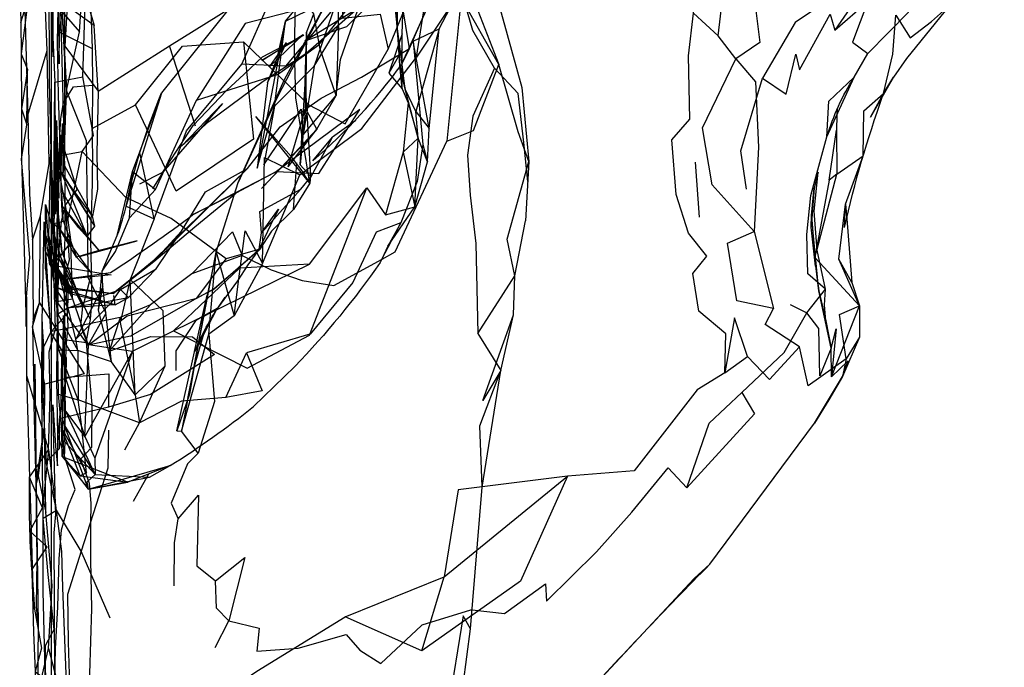
# Model space of a CAD drawing. Units: millimetres. Extents: x 104157 to 133194, y -10147 to 7094.
# Drawn here: x 112874 to 112934, y -3029 to -2990 of the extents above; entities that cross this region are included whole.
import ezdxf

# ---------------------------------------------------------------- set-up
doc = ezdxf.new("R2010")
doc.units = ezdxf.units.MM
doc.header["$LTSCALE"] = 500
doc.layers.add('Make2D', color=7, linetype='Continuous', true_color=0x000000)

msp = doc.modelspace()

# ---------------------------------------------------------------- linework, layer by layer
at = {"layer": 'Make2D', "lineweight": -3}
for p, q in [((112876.12, -3529.809), (112876.12, -2267.654)), ((112876.891, -2997.469), (112876.595, -2985.83)), ((112877.009, -2993.916), (112876.718, -2988.231)), ((112878.47, -2988.549), (112878.563, -2991.393)), ((112876.757, -2989.008), (112877.009, -2993.916)), ((112891.376, -2990.92), (112894.579, -2988.951)), ((112878.923, -2993.944), (112878.681, -2990.006)), ((112893.415, -2990.065), (112893.412, -2989.669)), ((112888.782, -2992.108), (112891.282, -2990.537)), ((112891.321, -2990.584), (112888.782, -2992.108)), ((112891.282, -2990.537), (112889.274, -2992.463)), ((112897.251, -2990.502), (112896.446, -2992.865)), ((112878.923, -2993.944), (112883.22, -2991.229)), ((112889.134, -2993.451), (112890.274, -2991.03)), ((112889.274, -2992.463), (112890.274, -2991.03)), ((112874.696, -2995.393), (112875.852, -2991.494)), ((112876.912, -2992.242), (112876.914, -2992.072)), ((112876.912, -2997.784), (112876.912, -2992.242)), ((112897.102, -2992.408), (112897.233, -2992.995)), ((112897.235, -2993.811), (112897.102, -2992.408)), ((112897.233, -2992.297), (112897.204, -2992.358)), ((112897.24, -2992.281), (112897.233, -2992.297)), ((112889.134, -2993.451), (112888.509, -2998.592)), ((112889.134, -2993.451), (112889.276, -2993.088)), ((112891.102, -2998.385), (112891.391, -2993.502)), ((112897.242, -2993.035), (112897.602, -2994.651)), ((112897.431, -2993.83), (112897.246, -2993.03)), ((112922.837, -2996.698), (112924.477, -2993.115)), ((112926.243, -2994.096), (112926.852, -2993.119)), ((112880.61, -3000.881), (112882.751, -2994.049)), ((112926.193, -2994.25), (112926.243, -2994.096)), ((112886.415, -2994.701), (112882.813, -2998.83)), ((112883.938, -2997.272), (112886.415, -2994.701)), ((112890.368, -2998.518), (112891.423, -2995.006)), ((112891.423, -2995.006), (112891.102, -2998.385)), ((112892.095, -2996.252), (112891.423, -2995.006)), ((112923.446, -2995.041), (112923.435, -2995.391)), ((112891.681, -2999.502), (112888.423, -2995.479)), ((112890.556, -2997.892), (112888.423, -2995.479)), ((112894.446, -2995.729), (112893.048, -2996.721)), ((112923.435, -2995.391), (112923.407, -2996.299)), ((112891.868, -2998.143), (112893.048, -2996.721)), ((112892.696, -2997.366), (112893.048, -2996.721)), ((112876.098, -2997.944), (112876.12, -2998.469)), ((112876.904, -2998.184), (112876.912, -2997.784)), ((112890.688, -3001.08), (112890.891, -2998.272)), ((112904.868, -2998.198), (112904.673, -3001.756)), ((112914.899, -2998.237), (112915.141, -3001.549)), ((112876.12, -2998.469), (112876.257, -3001.748)), ((112878.72, -3002.08), (112876.696, -2998.819)), ((112876.699, -2998.824), (112876.794, -2998.977)), ((112876.899, -2998.455), (112878.587, -3001.479)), ((112887.923, -2998.615), (112882.306, -3004.119)), ((112884.829, -3001.69), (112887.923, -2998.615)), ((112891.102, -2998.385), (112891.72, -2999.073)), ((112922.306, -2998.834), (112922.056, -2999.783)), ((112876.797, -2998.982), (112878.504, -3001.733)), ((112886.04, -3003.643), (112887.368, -2999.448)), ((112922.962, -2999.307), (112922.225, -3003.306)), ((112922.238, -3003.464), (112923.438, -2998.963)), ((112876.711, -3000.074), (112876.752, -3000.849)), ((112875.751, -3000.78), (112876.935, -3004.878)), ((112877.766, -3002.19), (112876.738, -3000.834)), ((112878.977, -3003.553), (112876.753, -3000.852)), ((112888.759, -3002.487), (112889.782, -3001.057)), ((112889.782, -3001.057), (112889.479, -3001.692)), ((112923.891, -3002.158), (112923.954, -3000.76)), ((112923.954, -3000.76), (112924.027, -3001.64)), ((112874.962, -3002.908), (112875.454, -3001.463)), ((112876.071, -3008.448), (112875.665, -3001.823)), ((112876.257, -3001.748), (112876.388, -3004.872)), ((112876.798, -3001.713), (112877.626, -3003.955)), ((112878.486, -3002.956), (112878.504, -3001.74)), ((112876.899, -3002.628), (112876.253, -3001.923)), ((112876.892, -3002.631), (112876.556, -3002.158)), ((112883.954, -3002.397), (112882.352, -3004.123)), ((112922.149, -3004.49), (112921.876, -3002.151)), ((112876.009, -3004.42), (112875.766, -3002.651)), ((112876.35, -3004.181), (112875.766, -3002.651)), ((112876.117, -3004.094), (112875.954, -3002.67)), ((112876.395, -3004.313), (112875.955, -3002.675)), ((112877.8, -3003.904), (112876.899, -3002.64)), ((112896.022, -3004.081), (112896.593, -3002.979)), ((112876.535, -3005.06), (112875.743, -3003.604)), ((112876.727, -3003.635), (112878.001, -3006.936)), ((112877.126, -3008.112), (112876.868, -3003.67)), ((112922.225, -3003.306), (112922.106, -3003.95)), ((112922.108, -3003.949), (112922.238, -3003.464)), ((112876.098, -3004.523), (112875.985, -3003.905)), ((112875.985, -3003.905), (112876.538, -3004.847)), ((112875.985, -3003.905), (112876.401, -3004.564)), ((112875.985, -3003.905), (112876.939, -3005.292)), ((112876.267, -3005.407), (112876.117, -3004.094)), ((112876.399, -3004.205), (112876.403, -3004.483)), ((112876.542, -3004.846), (112876.556, -3003.705)), ((112878.524, -3004.92), (112877.803, -3003.908)), ((112896.013, -3004.077), (112895.923, -3004.272)), ((112922.345, -3005.979), (112922.104, -3003.981)), ((112922.107, -3003.976), (112922.409, -3004.304)), ((112875.751, -3004.658), (112876.071, -3008.448)), ((112876.009, -3004.42), (112876.87, -3004.558)), ((112876.009, -3004.42), (112876.171, -3004.614)), ((112876.259, -3005.409), (112876.098, -3004.523)), ((112876.177, -3004.62), (112876.409, -3004.897)), ((112876.401, -3005.877), (112876.321, -3004.287)), ((112876.388, -3004.872), (112876.427, -3005.798)), ((112876.442, -3004.49), (112876.401, -3004.338)), ((112876.403, -3004.483), (112876.439, -3006.911)), ((112876.446, -3005.789), (112876.411, -3004.596)), ((112876.412, -3004.581), (112877.22, -3005.862)), ((112877.118, -3007.01), (112876.442, -3004.49)), ((112876.539, -3005.052), (112876.541, -3004.86)), ((112876.878, -3004.56), (112879.712, -3005.014)), ((112922.409, -3004.304), (112924.798, -3006.893)), ((112876.273, -3005.459), (112876.267, -3005.407)), ((112876.321, -3005.752), (112876.268, -3005.461)), ((112876.439, -3006.911), (112876.273, -3005.459)), ((112876.42, -3004.91), (112876.933, -3005.521)), ((112876.782, -3005.315), (112876.428, -3004.905)), ((112876.49, -3007.288), (112876.539, -3005.067)), ((112879.712, -3005.014), (112876.782, -3005.315)), ((112876.782, -3005.315), (112877.118, -3006.131)), ((112876.935, -3004.878), (112876.968, -3004.991)), ((112876.939, -3005.292), (112876.961, -3005.324)), ((112876.968, -3004.991), (112877.22, -3005.862)), ((112878.524, -3004.92), (112878.001, -3006.936)), ((112881.157, -3012.256), (112880.852, -3005.291)), ((112876.424, -3005.915), (112876.321, -3005.752)), ((112876.43, -3005.799), (112876.321, -3005.752)), ((112879.946, -3006.83), (112876.321, -3005.752)), ((112876.433, -3006.526), (112876.401, -3005.878)), ((112876.447, -3005.806), (112876.43, -3005.799)), ((112876.432, -3005.934), (112876.489, -3007.286)), ((112876.451, -3005.957), (112876.433, -3005.928)), ((112876.556, -3009.53), (112876.446, -3005.789)), ((112876.933, -3005.521), (112876.976, -3005.571)), ((112877.118, -3007.01), (112880.274, -3005.908)), ((112879.196, -3005.74), (112877.587, -3008.889)), ((112879.727, -3010.268), (112879.196, -3005.74)), ((112879.946, -3006.83), (112879.876, -3006.256)), ((112884.734, -3009.641), (112885.501, -3006.244)), ((112886.556, -3006.362), (112886.11, -3007.019)), ((112875.016, -3007.682), (112875.384, -3006.705)), ((112876.483, -3007.301), (112876.439, -3006.911)), ((112877.118, -3007.01), (112876.498, -3007.382)), ((112886.077, -3007.069), (112884.704, -3009.705)), ((112885.301, -3007.5), (112886.112, -3007.021)), ((112920.626, -3006.811), (112921.634, -3007.307)), ((112880.259, -3007.596), (112876.462, -3008.368)), ((112876.478, -3007.997), (112876.487, -3007.387)), ((112885.26, -3007.52), (112884.325, -3012.472)), ((112885.199, -3007.55), (112884.782, -3007.791)), ((112922.766, -3007.793), (112923.087, -3009.444)), ((112876.071, -3008.448), (112876.123, -3008.39)), ((112876.123, -3008.39), (112876.455, -3008.022)), ((112876.462, -3008.368), (112876.124, -3008.437)), ((112876.462, -3009.094), (112876.478, -3007.997)), ((112876.993, -3009.338), (112877.126, -3008.112)), ((112884.689, -3010.664), (112885.376, -3008.291)), ((112876.124, -3008.437), (112876.071, -3008.448)), ((112876.464, -3009.097), (112876.12, -3008.528)), ((112891.684, -3008.589), (112887.86, -3009.721)), ((112901.806, -3008.553), (112903.181, -3010.772)), ((112880.993, -3009.612), (112878.126, -3014.752)), ((112880.993, -3009.612), (112878.72, -3016.061)), ((112884.978, -3009.152), (112884.983, -3009.123)), ((112883.657, -3014.416), (112884.732, -3009.651)), ((112923.985, -3010.073), (112923.774, -3011.143)), ((112881.415, -3013.928), (112882.954, -3010.494)), ((112884.334, -3012.472), (112884.681, -3010.677)), ((112890.782, -3010.533), (112888.282, -3012.959)), ((112875.681, -3014.225), (112875.704, -3011.596)), ((112876.516, -3012.209), (112877.72, -3012.541)), ((112884.431, -3012.198), (112883.657, -3014.416)), ((112884.325, -3012.472), (112883.954, -3014.44)), ((112875.196, -3017.619), (112875.071, -3012.865)), ((112876.774, -3013.769), (112876.775, -3013.637)), ((112876.804, -3014.377), (112876.774, -3013.772)), ((112876.879, -3013.613), (112876.897, -3014.545)), ((112876.759, -3015.971), (112876.77, -3014.368)), ((112876.77, -3014.317), (112876.774, -3013.776)), ((112876.77, -3014.368), (112876.77, -3014.317)), ((112878.345, -3017.924), (112876.777, -3013.778)), ((112876.907, -3015.08), (112876.907, -3014.127)), ((112880.54, -3015.557), (112881.415, -3013.928)), ((112915.782, -3022.451), (112922.095, -3013.963)), ((112876.897, -3014.545), (112876.9, -3014.704)), ((112883.657, -3014.416), (112883.954, -3014.44)), ((112875.938, -3015.553), (112876.361, -3018.903)), ((112876.759, -3015.971), (112877.199, -3016.442)), ((112876.759, -3015.971), (112880.64, -3017.471)), ((112878.345, -3017.924), (112883.266, -3016.51)), ((112883.266, -3016.51), (112880.966, -3017.406)), ((112878.735, -3017.049), (112882.024, -3017.198)), ((112881.962, -3017.018), (112881.032, -3018.666)), ((112880.578, -3017.484), (112880.72, -3017.502)), ((112880.64, -3017.471), (112880.72, -3017.502)), ((112880.966, -3017.406), (112880.72, -3017.502)), ((112876.122, -3019.377), (112876.423, -3019.198)), ((112874.923, -3022.502), (112874.878, -3020.521)), ((112879.641, -3025.705), (112877.891, -3021.674)), ((112874.923, -3022.819), (112874.931, -3022.806))]:
    msp.add_line(p, q, dxfattribs=at)
for points in [[(112876.914, -2992.072), (112876.923, -2991.244), (112876.923, -2986.967), (112876.86, -2979.221), (112876.696, -2966.951), (112876.634, -2964.682), (112876.454, -2957.088), (112876.157, -2951.979), (112876.061, -2949.562)], [(112875.792, -2955.913), (112876.845, -2950.717), (112875.556, -2957.651), (112875.493, -2959.936), (112875.485, -2962.377), (112875.548, -2961.342), (112875.743, -2968.619), (112875.876, -2974.061), (112875.962, -2978.764), (112876.048, -2984.416), (112876.024, -2978.721), (112876.149, -2986.143), (112876.204, -2991.893), (112876.056, -2987.576), (112876.321, -2993.405), (112876.36, -3001.358), (112876.251, -3000.502), (112876.399, -2997.877), (112876.251, -3001.92), (112876.321, -3004.287), (112876.337, -3003.065), (112876.392, -3004.206)], [(112876.556, -3003.705), (112876.47, -3002.315), (112876.407, -2995.713), (112876.548, -3000.401), (112876.579, -2998.494), (112876.61, -2996.584), (112876.532, -2994.225), (112876.477, -2990.979), (112876.524, -2989.006), (112876.579, -2992.315), (112876.602, -2990.401), (112876.532, -2988.053), (112876.563, -2987.104), (112876.587, -2985.19), (112876.571, -2981.885), (112876.501, -2978.002), (112876.54, -2975.49), (112876.532, -2971.44), (112876.493, -2969.076), (112876.524, -2967.177)], [(112874.663, -2973.722), (112874.556, -2972.139), (112874.556, -2974.373), (112874.391, -2978.635), (112874.423, -2983.908), (112874.501, -2987.444), (112874.415, -2986.026), (112874.485, -2988.373), (112874.696, -2995.393), (112874.79, -3000.151), (112874.962, -3002.908), (112875.016, -3007.682), (112874.977, -3008.158), (112875.071, -3012.865), (112875.11, -3010.393), (112875.196, -3017.619), (112875.313, -3026.057), (112875.274, -3030.362), (112875.415, -3034.338), (112875.798, -3041.522), (112875.867, -3043.399)], [(112877.329, -2985.119), (112876.735, -2989.158), (112877.798, -2990.381), (112878.024, -2986.994), (112877.329, -2985.119), (112877.47, -2982.627), (112876.673, -2979.205), (112876.649, -2974.057)], [(112876.267, -3005.407), (112876.243, -3004.526), (112876.188, -3001.94), (112876.118, -2999.014), (112876.071, -2996.518), (112876.001, -2993.412), (112875.985, -2991.33), (112875.97, -2989.194), (112875.946, -2987.127), (112876.016, -2984.307), (112875.884, -2982.119), (112875.821, -2979.022), (112875.493, -2975.01)], [(112889.278, -2993.083), (112889.704, -2991.994), (112890.22, -2989.744), (112892.048, -2987.518), (112893.61, -2985.869), (112896.087, -2984.112), (112898.602, -2983.096), (112901.118, -2980.541)], [(112876.321, -2993.405), (112878.001, -2993.084), (112878.134, -2988.721), (112877.868, -2980.912)], [(112891.681, -2999.502), (112890.837, -2994.365), (112890.759, -2991.444), (112890.837, -2987.85), (112893.415, -2986.49), (112895.774, -2983.541), (112898.243, -2980.737), (112899.073, -2981.765)], [(112896.376, -3003.295), (112898.009, -3000.924), (112898.766, -2998.213), (112898.86, -2996.198), (112899.47, -2990.198), (112900.141, -2988.924), (112902.735, -2983.92), (112903.001, -2980.994)], [(112894.649, -2988.096), (112887.79, -2989.873), (112884.845, -2994.502), (112889.735, -2992.94), (112892.227, -2991.158), (112894.649, -2988.096), (112899.743, -2985.826), (112900.22, -2982.76)], [(112875.384, -3006.705), (112878.087, -3010.987), (112875.704, -3011.596), (112874.977, -3008.158), (112875.384, -3006.705), (112875.454, -3001.463), (112875.977, -2998.303), (112875.852, -2991.494), (112875.735, -2988.518), (112875.821, -2987.307), (112876.751, -2983.815)], [(112893.673, -2986.666), (112893.649, -2989.565), (112895.907, -2989.307), (112896.391, -2991.42), (112899.587, -2983.651)], [(112930.423, -2983.987), (112927.954, -2984.752), (112925.376, -2983.815), (112925.384, -2985.698), (112925.352, -2986.42), (112923.704, -2986.459), (112922.876, -2988.51), (112920.931, -2989.815), (112918.954, -2993.174), (112920.376, -2994.143), (112920.97, -2991.721), (112921.181, -2992.67), (112923.024, -2989.323), (112923.313, -2990.276)], [(112890.368, -2998.518), (112892.095, -2996.252), (112893.274, -2994.213), (112893.524, -2992.041), (112894.712, -2988.655), (112896.431, -2986.252), (112898.423, -2984.315)], [(112891.376, -2990.92), (112893.899, -2990.057), (112896.946, -2987.069), (112898.813, -2984.237)], [(112897.24, -2992.354), (112896.962, -2990.198), (112896.993, -2984.369)], [(112902.112, -2985.856), (112898.102, -2991.912), (112899.288, -2984.377)], [(112925.015, -2997.855), (112925.016, -2997.854), (112925.056, -2995.139), (112926.243, -2994.096), (112926.798, -2991.725), (112926.977, -2989.369), (112927.86, -2990.744), (112929.141, -2989.76), (112930.22, -2988.787), (112930.056, -2986.791), (112932.079, -2985.432), (112933.522, -2984.453)], [(112877.079, -2988.483), (112878.47, -2988.549), (112876.587, -2985.19), (112877.079, -2988.483), (112876.696, -2989.448), (112876.602, -2990.401), (112878.563, -2991.393), (112878.587, -2993.596), (112878.571, -2996.198), (112881.165, -2994.768)], [(112916.29, -2990.627), (112914.798, -2989.264), (112914.431, -2986.174), (112915.321, -2984.987), (112916.915, -2985.194)], [(112877.376, -2985.522), (112878.681, -2990.006), (112877.063, -2988.826), (112876.923, -2991.244), (112878.923, -2993.944), (112878.852, -2997.717), (112878.884, -2999.854), (112878.587, -3001.479)], [(112879.727, -3010.268), (112878.946, -3007.143), (112879.173, -3004.791), (112880.079, -3002.643), (112880.985, -2998.787), (112882.751, -2994.049), (112887.087, -2988.674), (112890.446, -2985.838)], [(112883.954, -3002.397), (112885.384, -3000.014), (112887.923, -2998.615), (112889.891, -2996.108), (112892.352, -2994.385), (112894.79, -2993.119), (112897.688, -2991.377), (112897.235, -2988.698), (112899.743, -2985.826)], [(112897.235, -2993.811), (112897.243, -2991.463), (112897.251, -2990.502), (112897.313, -2988.135), (112897.243, -2985.791)], [(112901.422, -2986.453), (112901.524, -2988.346), (112903.056, -2992.346)], [(112902.258, -2986.397), (112902.946, -2988.268), (112904.446, -2993.733), (112904.868, -2998.198)], [(112932.727, -2986.065), (112931.829, -2986.834), (112930.22, -2988.787), (112927.634, -2991.994), (112926.852, -2993.119)], [(112897.243, -2992.273), (112898.602, -2989.283), (112899.712, -2986.643), (112897.962, -2990.691), (112897.657, -2991.397), (112897.243, -2992.274)], [(112904.806, -2999.393), (112904.571, -2997.049), (112904.227, -2994.104), (112902.806, -2992.573), (112901.501, -2990.299), (112900.766, -2987.729), (112900.899, -2986.756)], [(112874.196, -2987.448), (112874.259, -2989.807), (112874.282, -2991.705), (112874.298, -2995.018), (112874.306, -2998.049), (112874.485, -3004.28), (112874.595, -3008.127), (112874.61, -3006.338), (112874.61, -3011.08), (112874.79, -3017.198), (112874.86, -3019.733), (112875.016, -3024.635), (112874.923, -3022.502)], [(112884.798, -2996.069), (112883.22, -2991.229), (112889.165, -2987.498)], [(112889.548, -2994.858), (112890.22, -2989.744), (112893.399, -2988.166)], [(112893.412, -2989.659), (112893.399, -2988.166), (112891.931, -2992.455), (112893.415, -2990.065), (112893.274, -2994.213), (112892.306, -2991.416), (112891.915, -2989.287)], [(112874.259, -2989.807), (112874.704, -2988.393), (112874.282, -2991.705), (112874.657, -2992.658)], [(112883.938, -2997.272), (112885.587, -2995.78), (112888.876, -2993.346), (112891.446, -2991.69), (112894.579, -2988.951)], [(112891.47, -2990.424), (112891.915, -2989.287), (112891.614, -2988.885)], [(112916.688, -3010.92), (112918.04, -3009.94), (112917.266, -3007.604), (112916.688, -3010.92), (112916.743, -3008.573), (112915.11, -3007.217), (112914.751, -3004.94), (112915.602, -3003.893), (112914.485, -3002.514), (112913.759, -3000.182), (112913.493, -2996.881), (112914.571, -2995.647), (112914.493, -2991.83), (112914.798, -2989.264)], [(112890.22, -2989.744), (112888.509, -2998.592), (112889.548, -2994.858)], [(112876.891, -2997.494), (112877.009, -2993.916), (112877.798, -2990.381)], [(112882.813, -2998.83), (112884.649, -2996.03), (112886.649, -2993.916), (112887.712, -2992.932), (112888.821, -2991.893), (112891.321, -2990.584)], [(112898.86, -2996.198), (112897.907, -2990.932), (112899.47, -2990.198)], [(112899.47, -2990.198), (112898.063, -2995.182), (112898.86, -2996.198)], [(112887.681, -2990.979), (112888.282, -2996.846), (112883.618, -2999.971), (112881.165, -2994.768), (112884.009, -2991.248), (112887.681, -2990.979), (112891.626, -2994.772), (112893.806, -2995.928), (112896.391, -2991.42)], [(112897.907, -2990.932), (112898.477, -2997.158), (112898.766, -2998.213)], [(112897.243, -2991.463), (112896.446, -2992.865), (112897.235, -2993.811), (112897.602, -2994.651), (112897.298, -2997.635), (112898.196, -2996.791)], [(112923.087, -3009.444), (112922.407, -3011.1), (112922.368, -3009.205), (112922.337, -3008.252), (112921.634, -3007.307), (112922.751, -3005.885), (112921.681, -3004.951), (112921.618, -3002.596), (112921.868, -3000.237), (112922.837, -2996.698), (112922.946, -2994.549), (112924.477, -2993.115), (112925.298, -2991.69)], [(112882.306, -3001.639), (112884.251, -2996.342), (112887.571, -2992.319)], [(112887.403, -3005.259), (112887.782, -3002.358), (112888.829, -3004.33), (112891.071, -2999.002), (112894.813, -2996.205), (112898.102, -2991.912)], [(112898.063, -2995.182), (112897.431, -2993.83), (112897.24, -2992.354)], [(112904.032, -3005.08), (112903.571, -3002.869), (112904.868, -2998.198), (112904.235, -2996.408), (112903.056, -2992.346)], [(112891.931, -2992.455), (112889.548, -2994.858), (112888.915, -2998.401), (112891.149, -2995.033), (112891.282, -2996.588)], [(112891.931, -2992.455), (112891.282, -2996.588), (112893.274, -2994.213)], [(112902.806, -2992.573), (112901.493, -2995.455), (112901.173, -2997.807), (112901.345, -3000.221), (112901.688, -3003.135), (112901.806, -3008.553), (112904.032, -3005.08)], [(112876.329, -2996.257), (112876.251, -3000.502), (112876.321, -2993.405)], [(112876.329, -2996.252), (112876.399, -2997.877), (112877.97, -2997.596), (112878.634, -2996.615), (112878.001, -2993.084)], [(112878.454, -3007.705), (112876.556, -3003.705), (112876.72, -3001.811), (112876.962, -3000.826), (112877.657, -2999.869), (112876.61, -2996.584), (112876.681, -2995.596), (112876.845, -2994.666), (112877.438, -2993.698), (112878.587, -2993.596)], [(112891.391, -2993.502), (112891.72, -2999.073), (112891.681, -2999.502)], [(112917.993, -2999.854), (112917.649, -2997.545), (112918.954, -2993.174)], [(112926.852, -2993.119), (112925.454, -2995.518), (112926.243, -2994.096)], [(112878.352, -3009.213), (112879.415, -3007.319), (112878.329, -3005.194), (112878.306, -3002.643), (112878.259, -2999.67), (112878.22, -2996.948), (112877.009, -2993.916)], [(112897.602, -2994.651), (112898.196, -2996.791), (112897.431, -2993.83)], [(112882.384, -2999.877), (112880.821, -3001.584), (112880.985, -2998.787), (112882.384, -2999.877), (112884.845, -2994.502)], [(112898.766, -2998.213), (112898.196, -2996.791), (112898.063, -2995.182)], [(112874.61, -3006.338), (112874.813, -3003.979), (112874.306, -2998.049), (112874.634, -2995.975)], [(112876.696, -2998.817), (112876.774, -2995.893), (112876.797, -2998.979)], [(112888.91, -2999.677), (112892.095, -2996.252), (112891.696, -2996.729), (112888.774, -2999.823)], [(112923.438, -2998.963), (112922.962, -2999.307), (112923.407, -2996.299), (112923.438, -2998.963), (112925.015, -2997.855)], [(112876.413, -3004.636), (112876.47, -3005.815), (112876.438, -3003.76), (112876.477, -3000.893), (112876.727, -3003.635), (112876.556, -3002.158), (112876.501, -2998.912), (112876.649, -2996.58), (112876.626, -2998.471), (112876.699, -2999.86)], [(112898.477, -2997.158), (112898.141, -2999.397), (112897.157, -3001.893), (112895.665, -3002.455), (112894.274, -3005.475), (112891.69, -3008.586)], [(112896.03, -3004.069), (112896.829, -3003.631), (112899.931, -2996.963)], [(112897.298, -2997.635), (112898.009, -3000.924), (112898.196, -2996.791)], [(112875.954, -3002.666), (112876.079, -2997.49), (112876.098, -2997.944)], [(112876.399, -2997.877), (112877.087, -3001.725), (112877.97, -2997.596)], [(112888.657, -3003.471), (112886.641, -3004.049), (112883.313, -3001.627), (112880.587, -3000.358), (112877.97, -2997.596)], [(112880.61, -3000.881), (112882.306, -3001.639), (112881.438, -2997.666)], [(112888.759, -3002.487), (112891.141, -2999.862), (112891.751, -2999.104), (112892.696, -2997.368)], [(112897.298, -2997.635), (112896.235, -3001.408), (112898.009, -3000.924)], [(112876.797, -2998.979), (112876.798, -2999.037), (112876.899, -2998.455), (112876.904, -2998.184)], [(112888.829, -3004.33), (112888.938, -2997.948), (112891.071, -2999.002)], [(112924.345, -3005.471), (112923.548, -3004.08), (112923.954, -3000.76), (112925.016, -2997.854)], [(112876.752, -3000.853), (112876.798, -3001.713), (112876.735, -3000.83), (112876.704, -2999.862), (112876.696, -2998.82)], [(112876.698, -2998.824), (112878.259, -3002.705), (112876.704, -2999.862)], [(112881.431, -2999.53), (112882.813, -2998.83), (112882.204, -2999.838)], [(112922.766, -3007.795), (112922.688, -3006.842), (112922.751, -3005.885), (112922.243, -3003.533), (112922.056, -3001.178), (112922.306, -2998.834)], [(112878.259, -3002.705), (112878.72, -3002.08), (112878.587, -3001.479), (112876.798, -2999.037)], [(112891.681, -2999.502), (112890.688, -3001.08), (112889.36, -3002.397), (112888.657, -3003.471)], [(112876.976, -3005.571), (112877.22, -3005.862), (112879.829, -3006.151), (112882.274, -3004.221), (112884.751, -3002.131), (112887.22, -3000.096)], [(112891.657, -3004.385), (112887.438, -3004.615), (112883.47, -3008.397), (112891.657, -3004.385), (112895.11, -2999.783), (112896.235, -3001.408)], [(112883.47, -3008.397), (112887.907, -3010.635), (112891.657, -3008.658), (112895.11, -2999.783)], [(112888.634, -3003.463), (112888.759, -3002.487), (112888.665, -3001.213), (112891.141, -2999.862)], [(112875.868, -3043.44), (112875.907, -3041.533), (112875.735, -3035.244), (112875.774, -3030.592), (112875.618, -3024.08), (112875.618, -3019.678), (112875.571, -3016.674), (112875.532, -3011.44), (112875.556, -3007.854), (112875.665, -3001.823), (112875.751, -3004.658), (112875.743, -3003.604), (112875.766, -3002.651), (112875.751, -3000.78), (112875.985, -3003.905), (112875.954, -3002.675)], [(112876.946, -3005.073), (112877.204, -3004.115), (112876.954, -3000.815)], [(112876.251, -3001.92), (112877.087, -3001.725), (112877.282, -3003.045), (112876.903, -3002.631)], [(112882.306, -3001.639), (112880.852, -3005.291), (112880.243, -3007.885), (112881.157, -3012.256), (112879.727, -3010.268), (112877.696, -3009.58)], [(112878.946, -3007.143), (112879.196, -3005.74), (112879.173, -3004.791), (112879.977, -3003.612), (112880.821, -3001.584)], [(112889.478, -3001.694), (112888.634, -3003.463), (112887.938, -3004.416), (112887.329, -3005.377)], [(112892.782, -3044.537), (112894.946, -3042.783), (112895.704, -3041.811), (112898.079, -3038.369), (112899.36, -3035.725), (112900.641, -3033.252), (112900.915, -3029.717), (112901.36, -3026.338), (112902.063, -3017.811), (112903.181, -3010.772), (112903.946, -3007.436), (112904.032, -3005.08), (112904.673, -3001.756)], [(112896.593, -3002.979), (112897.157, -3001.893), (112896.376, -3003.295), (112896.013, -3004.077)], [(112924.027, -3001.64), (112924.345, -3005.471), (112924.798, -3006.893), (112924.79, -3008.768), (112923.774, -3011.143)], [(112878.524, -3004.92), (112877.626, -3003.955), (112876.556, -3002.158)], [(112879.946, -3006.83), (112880.743, -3006.393), (112882.415, -3004.666), (112883.954, -3002.397)], [(112887.602, -3003.85), (112884.571, -3004.963), (112887.016, -3002.42), (112887.602, -3003.85), (112889.345, -3004.721), (112891.22, -3005.362), (112893.134, -3005.658), (112896.03, -3004.069)], [(112876.815, -3005.311), (112877.368, -3006.459), (112877.282, -3003.045), (112876.321, -3004.287), (112876.812, -3005.306)], [(112877.804, -3003.907), (112881.274, -3002.967), (112878.977, -3003.553), (112877.626, -3003.955)], [(112878.204, -3009.088), (112878.454, -3007.705), (112878.571, -3006.448), (112878.486, -3002.961)], [(112884.984, -3009.107), (112886.04, -3003.643), (112885.501, -3006.244)], [(112885.659, -3007.87), (112886.04, -3003.643), (112887.11, -3007.494), (112885.595, -3008.588), (112885.659, -3007.871)], [(112878.329, -3009.256), (112877.876, -3008.096), (112878.001, -3006.936), (112876.438, -3003.76)], [(112877.368, -3006.459), (112878.329, -3009.256), (112880.665, -3007.487), (112884.86, -3006.424), (112886.641, -3004.049)], [(112923.985, -3010.073), (112923.595, -3007.401), (112924.798, -3006.893), (112923.548, -3004.08)], [(112879.665, -3004.901), (112876.782, -3005.315), (112876.4, -3004.313)], [(112876.544, -3004.858), (112877.321, -3006.182), (112877.282, -3005.791), (112877.22, -3005.862)], [(112876.931, -3013.166), (112876.954, -3011.252), (112876.993, -3009.338), (112876.907, -3007.955), (112876.876, -3004.556)], [(112879.304, -3006.638), (112880.743, -3006.393), (112880.274, -3005.908), (112882.415, -3004.666)], [(112888.829, -3004.33), (112887.11, -3007.494), (112887.402, -3005.262)], [(112874.61, -3011.08), (112875.938, -3015.553), (112876.04, -3012.299), (112875.97, -3009.666), (112876.345, -3008.276), (112876.268, -3005.461)], [(112876.455, -3008.022), (112877.095, -3007.315), (112877.118, -3006.131), (112876.539, -3005.067)], [(112876.961, -3005.324), (112877.282, -3005.791), (112879.829, -3006.151)], [(112884.571, -3004.963), (112882.079, -3006.834), (112879.587, -3009.608), (112882.102, -3008.729), (112884.602, -3008.744), (112885.931, -3009.819), (112882.079, -3012.233), (112879.54, -3012.987)], [(112881.157, -3012.256), (112882.954, -3010.494), (112882.845, -3007.186), (112880.852, -3005.291)], [(112887.329, -3005.377), (112886.118, -3007.018), (112885.297, -3007.493)], [(112876.47, -3005.816), (112876.438, -3006.627), (112877.368, -3006.459)], [(112879.946, -3006.83), (112877.321, -3006.182), (112876.447, -3005.806)], [(112879.946, -3006.83), (112877.118, -3007.01), (112876.451, -3005.957)], [(112877.587, -3008.889), (112879.727, -3006.69), (112880.274, -3005.908)], [(112923.087, -3009.444), (112922.345, -3005.979), (112922.766, -3007.793)], [(112884.86, -3006.424), (112880.868, -3008.717), (112878.329, -3009.256), (112876.438, -3006.627)], [(112876.493, -3007.385), (112877.696, -3009.58), (112877.587, -3008.889), (112877.118, -3007.01), (112879.301, -3006.638)], [(112884.985, -3009.113), (112885.501, -3006.244), (112884.688, -3010.666), (112884.688, -3010.666), (112884.431, -3012.198), (112884.977, -3009.158)], [(112876.439, -3006.911), (112876.516, -3012.209), (112876.704, -3014.198), (112876.759, -3015.971)], [(112882.079, -3006.834), (112880.259, -3007.596), (112879.587, -3009.608)], [(112918.04, -3009.94), (112919.376, -3011.319), (112921.181, -3009.362), (112919.11, -3008.006), (112919.61, -3007.037)], [(112923.774, -3011.143), (112924.11, -3010.194), (112923.102, -3011.166), (112924.798, -3006.893)], [(112876.775, -3013.637), (112876.829, -3007.471), (112876.931, -3013.166)], [(112884.782, -3007.791), (112883.61, -3009.604), (112883.602, -3010.776)], [(112903.181, -3010.772), (112902.102, -3012.596), (112903.946, -3007.436)], [(112917.712, -3012.1), (112918.47, -3013.389), (112914.391, -3017.846), (112915.735, -3013.959), (112917.712, -3012.1), (112920.251, -3009.69), (112921.634, -3007.307)], [(112878.126, -3014.752), (112878.352, -3009.213), (112880.993, -3009.612), (112883.47, -3008.397)], [(112876.12, -3008.528), (112876.071, -3008.448), (112875.649, -3009.33)], [(112876.635, -3013.465), (112876.688, -3012.99), (112876.735, -3009.885), (112876.899, -3008.924), (112878.204, -3009.088), (112878.54, -3012.83), (112878.524, -3015.416), (112877.868, -3016.127), (112878.376, -3017.561), (112878.485, -3018.791), (112878.462, -3020.01), (112878.462, -3022.217), (112878.532, -3025.112), (112878.399, -3029.053), (112878.376, -3031.252), (112877.696, -3031.869), (112878.095, -3034.143), (112878.431, -3035.662), (112878.321, -3041.635), (112878.212, -3043.276), (112877.454, -3044.549)], [(112924.79, -3008.768), (112923.985, -3010.073), (112921.696, -3011.705), (112921.181, -3009.362)], [(112876.361, -3018.903), (112876.196, -3012.85), (112876.376, -3015.596), (112876.47, -3016.533), (112876.501, -3014.67), (112876.431, -3011.346), (112876.462, -3009.094)], [(112877.001, -3011.174), (112877.016, -3010.01), (112876.471, -3009.109)], [(112902.063, -3017.791), (112901.931, -3014.119), (112903.181, -3010.772)], [(112876.636, -3013.466), (112877.001, -3011.174), (112879.563, -3010.987), (112879.54, -3012.987), (112876.656, -3013.665)], [(112876.954, -3011.252), (112878.126, -3014.752), (112876.931, -3013.166)], [(112916.688, -3010.92), (112915.009, -3011.955), (112911.22, -3016.83), (112907.196, -3017.151)], [(112876.907, -3014.127), (112876.845, -3011.772), (112876.879, -3013.613)], [(112878.227, -3016.94), (112877.837, -3017.123), (112876.704, -3014.198), (112878.227, -3016.94), (112877.891, -3013.881), (112877.72, -3012.541)], [(112881.157, -3012.256), (112881.415, -3013.928), (112877.72, -3012.541)], [(112886.61, -3012.412), (112883.946, -3012.635), (112881.415, -3013.928)], [(112876.123, -3015.943), (112876.587, -3015.479), (112876.602, -3013.678)], [(112876.313, -3029.432), (112876.352, -3027.526), (112876.485, -3025.049), (112876.579, -3022.127), (112876.712, -3020.377), (112877.141, -3018.912), (112877.532, -3017.951), (112876.501, -3014.67), (112876.611, -3013.681)], [(112875.679, -3014.242), (112875.306, -3017.119), (112875.196, -3017.619), (112875.679, -3014.242)], [(112875.306, -3017.119), (112875.766, -3019.338), (112875.681, -3014.236)], [(112878.345, -3017.924), (112876.884, -3016.033), (112876.804, -3014.377)], [(112878.126, -3014.752), (112878.72, -3016.061), (112878.735, -3017.049)], [(112879.548, -3014.381), (112879.509, -3016.666), (112879.149, -3017.781)], [(112878.345, -3017.924), (112878.259, -3017.494), (112878.735, -3017.049), (112876.907, -3015.08), (112876.884, -3016.033)], [(112876.12, -3017.799), (112875.79, -3016.276), (112876.123, -3015.943)], [(112876.759, -3015.971), (112878.345, -3017.924), (112880.72, -3017.502)], [(112884.954, -3015.76), (112884.313, -3016.397), (112883.313, -3018.783), (112883.735, -3019.721)], [(112877.199, -3016.442), (112877.837, -3017.123), (112880.578, -3017.484)], [(112878.345, -3017.924), (112882.024, -3017.198), (112883.266, -3016.51)], [(112901.454, -3025.205), (112903.407, -3025.424), (112905.868, -3023.635), (112905.938, -3024.686), (112908.946, -3021.713), (112911.071, -3019.311), (112913.274, -3016.647), (112914.391, -3017.846)], [(112907.196, -3017.151), (112904.376, -3023.471), (112898.431, -3027.662), (112899.774, -3023.205)], [(112902.063, -3017.791), (112900.618, -3017.971), (112899.774, -3023.205), (112907.196, -3017.151), (112902.067, -3017.79)], [(112875.313, -3026.057), (112875.212, -3024.99), (112875.243, -3022.166), (112875.196, -3017.619)], [(112879.149, -3017.781), (112877.891, -3021.674), (112876.423, -3019.198), (112876.12, -3017.799)], [(112883.501, -3023.752), (112883.516, -3021.166), (112883.735, -3019.721), (112884.97, -3018.287), (112884.876, -3022.557), (112885.993, -3023.448)], [(112874.936, -3022.799), (112875.852, -3021.401), (112874.813, -3020.463), (112875.579, -3019.049)], [(112875.811, -3037.961), (112875.923, -3034.272), (112876.048, -3038.182), (112876.095, -3040.908), (112876.126, -3039.354), (112876.181, -3032.256), (112876.227, -3035.725), (112876.259, -3033.256), (112876.282, -3031.346), (112876.313, -3029.436), (112876.282, -3020.565), (112876.376, -3019.444), (112876.361, -3018.914)], [(112876.362, -3018.91), (112876.712, -3021.682), (112876.782, -3023.865), (112876.931, -3028.022), (112877.009, -3030.073), (112877.056, -3031.127), (112877.157, -3033.869), (112877.235, -3035.623), (112879.884, -3034.158), (112882.446, -3033.053), (112888.485, -3028.901), (112893.798, -3025.623)], [(112876.12, -3024.921), (112875.915, -3023.08), (112875.618, -3019.678), (112876.122, -3019.377)], [(112875.931, -3027.526), (112876.149, -3023.737), (112875.766, -3019.338)], [(112877.891, -3021.674), (112877.079, -3024.276), (112877.118, -3027.143), (112877.227, -3030.354), (112876.204, -3036.323), (112876.12, -3035.202)], [(112907.868, -3030.791), (112914.845, -3023.315), (112915.782, -3022.451)], [(112874.923, -3022.819), (112875.079, -3025.162), (112874.941, -3022.805)], [(112874.931, -3022.806), (112875.032, -3026.561), (112875.134, -3028.916), (112875.188, -3030.315), (112875.22, -3032.666), (112875.29, -3034.065), (112875.227, -3031.276), (112875.308, -3032.736)], [(112898.431, -3027.662), (112893.798, -3025.623), (112899.774, -3023.205)], [(112876.12, -3026.675), (112876.282, -3026.377), (112876.12, -3024.921)], [(112875.079, -3025.162), (112875.501, -3027.502), (112875.134, -3028.916), (112876.306, -3029.846), (112875.493, -3031.268), (112875.22, -3032.666), (112876.337, -3033.596), (112875.673, -3035.018), (112875.446, -3036.424), (112877.22, -3039.139), (112877.329, -3037.729), (112877.235, -3035.623)], [(112885.97, -3027.471), (112886.798, -3025.862), (112888.618, -3026.303), (112888.477, -3027.686), (112890.97, -3027.51), (112893.868, -3026.69), (112894.681, -3027.627), (112895.954, -3028.424), (112898.415, -3026.143), (112898.438, -3026.108), (112901.384, -3025.198), (112901.454, -3025.205)], [(112901.36, -3026.338), (112900.907, -3025.557), (112900.016, -3031.147), (112900.915, -3029.717)], [(112876.12, -3035.202), (112875.774, -3030.592), (112875.751, -3027.354), (112876.12, -3026.675)], [(112875.321, -3033.666), (112875.962, -3032.256), (112875.462, -3031.307), (112875.274, -3030.362), (112875.931, -3027.526), (112876.556, -3029.916), (112876.563, -3031.643), (112876.563, -3033.022)]]:
    msp.add_lwpolyline(points, dxfattribs=at)
for points in [[(112918.79, -2991.014), (112917.352, -2992.01), (112916.29, -2990.627), (112916.915, -2985.194), (112918.462, -2988.44)], [(112925.29, -2988.549), (112925.298, -2987.381), (112923.313, -2990.276)], [(112890.212, -2992.44), (112887.571, -2992.319), (112889.321, -2988.362), (112893.954, -2987.955)], [(112890.149, -2993.244), (112892.626, -2988.717), (112889.681, -2994.385), (112887.368, -2999.448)], [(112900.806, -2988.307), (112899.931, -2996.963), (112901.532, -2996.323), (112903.056, -2992.346)], [(112924.368, -2990.994), (112925.298, -2991.69), (112927.759, -2989.194), (112927.782, -2988.455), (112925.29, -2988.549)], [(112896.962, -2990.198), (112896.837, -2989.037), (112897.102, -2992.408)], [(112891.391, -2993.502), (112891.47, -2990.424), (112891.423, -2995.006)], [(112917.352, -2992.01), (112918.532, -2993.385), (112918.72, -2997.33), (112918.446, -3002.408), (112915.915, -2999.604), (112915.337, -2996.162)], [(112874.298, -2995.018), (112874.634, -2995.975), (112874.657, -2992.658)], [(112889.665, -2998.795), (112892.227, -2998.908), (112894.688, -2995.065)], [(112887.181, -3000.084), (112889.665, -2998.795), (112887.22, -3000.096), (112884.696, -3001.369)], [(112921.907, -3001.444), (112922.056, -2999.783), (112921.876, -3002.151)], [(112882.352, -3004.123), (112879.829, -3006.151), (112882.306, -3004.119), (112884.829, -3001.69)], [(112922.345, -3005.979), (112921.907, -3001.444), (112922.149, -3004.49)], [(112877.766, -3002.19), (112878.977, -3003.553), (112878.259, -3002.705)], [(112918.446, -3002.408), (112919.61, -3007.037), (112917.415, -3006.588), (112916.837, -3003.112)], [(112884.86, -3006.424), (112885.899, -3005.865), (112888.657, -3003.471), (112885.907, -3005.877)], [(112875.63, -3011.245), (112875.641, -3010.291), (112875.649, -3009.33), (112875.556, -3007.854), (112875.618, -3012.205)], [(112923.102, -3011.166), (112923.087, -3009.444), (112923.391, -3008.28)], [(112885.595, -3008.588), (112885.938, -3012.643), (112884.954, -3015.76), (112883.954, -3014.44)], [(112877.696, -3009.58), (112877.72, -3012.541), (112876.556, -3009.53)], [(112886.61, -3012.412), (112887.86, -3009.721), (112888.798, -3012.01)], [(112922.954, -3012.557), (112922.095, -3013.963), (112923.774, -3011.143)], [(112875.79, -3016.276), (112875.618, -3012.205), (112875.532, -3011.44)], [(112878.735, -3017.049), (112876.931, -3013.166), (112876.907, -3014.127)], [(112875.938, -3015.553), (112875.579, -3019.049), (112874.79, -3017.198)], [(112886.798, -3025.862), (112886.056, -3025.104), (112885.993, -3023.448), (112887.759, -3022.057)]]:
    msp.add_lwpolyline(points, close=True, dxfattribs=at)
for centre, radius, start, end in [((112868.636, -2971.362), 35.454, 310.94055, 323.68568), ((112806.09, -2998.089), 72.505, 357.12067, 1.49477), ((112775.552, -3000.805), 101.394, 357.87994, 1.87005), ((112879.269, -3006.969), 14.485, 31.03249, 38.76774), ((112863.938, -2996.815), 17.161, 340.14589, 353.39895), ((112855.342, -2971.748), 52.758, 301.95753, 308.63517), ((113114.987, -3219.412), 280.136, 135.32472, 137.67639)]:
    msp.add_arc(centre, radius, start, end, dxfattribs=at)
at = {"layer": 'Make2D', "lineweight": -3, "extrusion": (0, 0, -1)}
for centre, radius, start, end in [((-112936.451, -3000.766), 14.209, 16.6394, 32.57761), ((-112917.168, -3008.584), 37.361, 11.89859, 22.89524), ((-112992.598, -3017.863), 70.478, 12.87494, 19.57319), ((-112831.709, -2931.224), 87.91, 232.93287, 236.93991), ((-112853.73, -2974.874), 51.424, 214.86669, 223.90261), ((-112903.186, -3017.606), 20.097, 23.33891, 31.62181), ((-112876.774, -3013.555), 0.163, 317.37911, 32.17791), ((-112946.574, -3018.311), 71.793, 356.40992, 0.8887)]:
    msp.add_arc(centre, radius, start, end, dxfattribs=at)

doc.saveas('drawing.dxf')
